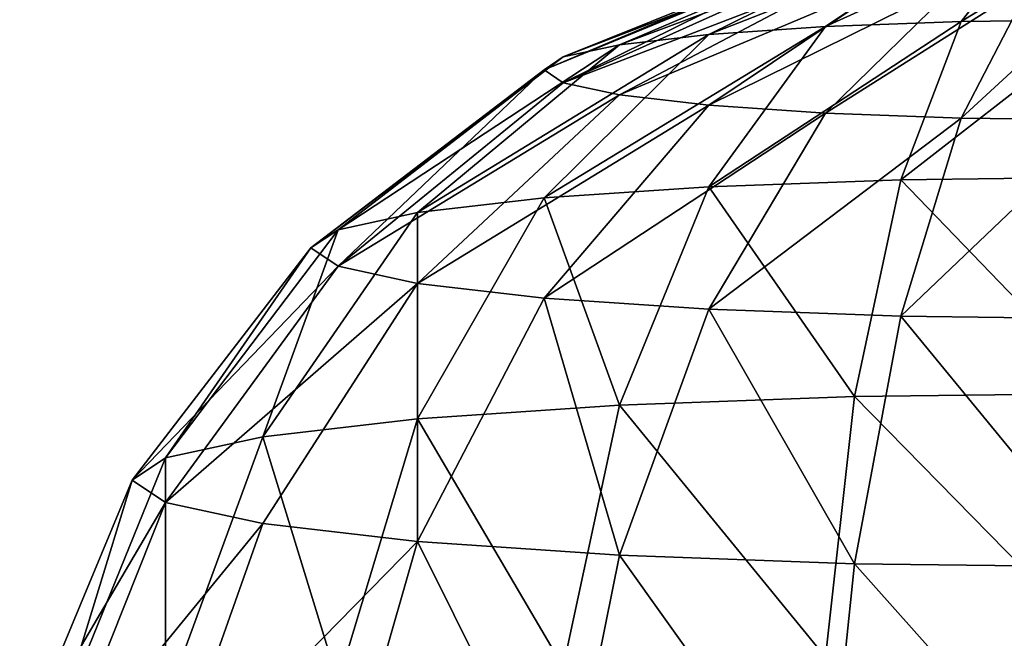
# Model space of a CAD drawing. Units: inches. Extents: x -2161 to 198, y -212 to 191.
# Drawn here: x 28 to 30, y -136 to -135 of the extents above; entities that cross this region are included whole.
import ezdxf

# ---------------------------------------------------------------- set-up
doc = ezdxf.new("R2010")
doc.units = ezdxf.units.IN
doc.header["$MEASUREMENT"] = 0
doc.layers.get('0').update_dxf_attribs({"true_color": 0xffffff})
doc.layers.add('element', color=7, linetype='Continuous', true_color=0xcc6600)

# ---------------------------------------------------------------- blocks, each defined once
blk = doc.blocks.new('kapsel')
at = {"layer": 'element', "color": 18, "true_color": 0x000000}
mesh = blk.add_polyface(dxfattribs=at)
corners = [(1.4824, 1.9365, 2), (1.0341, 1.7367, 2.2588), (1, 1.7367, 2), (1.5, 1.9365, 2.134)]
mesh.append_faces([[corners[k] for k in face] for face in [(0, 1, 2), (1, 0, 3)]], dxfattribs={"vtx0": -1, "color": 18})
mesh = blk.add_polyface(dxfattribs=at)
corners = [(1.5, 1.9365, 1.866), (1, 1.7367, 2), (1.0341, 1.7367, 1.7412), (1.4824, 1.9365, 2)]
mesh.append_faces([[corners[k] for k in face] for face in [(0, 1, 2), (1, 0, 3)]], dxfattribs={"vtx0": -1, "color": 18})
mesh = blk.add_polyface(dxfattribs=at)
corners = [(1.5517, 1.9365, 2.2588), (1.0341, 1.7367, 2.2588), (1.5, 1.9365, 2.134), (1.134, 1.7367, 2.5)]
mesh.append_faces([[corners[k] for k in face] for face in [(0, 1, 2), (1, 0, 3)]], dxfattribs={"vtx0": -1, "color": 18})
mesh = blk.add_polyface(dxfattribs=at)
corners = [(1.5517, 1.9365, 1.7412), (1.0341, 1.7367, 1.7412), (1.134, 1.7367, 1.5), (1.5, 1.9365, 1.866)]
mesh.append_faces([[corners[k] for k in face] for face in [(0, 1, 2), (1, 0, 3)]], dxfattribs={"vtx0": -1, "color": 18})
mesh = blk.add_polyface(dxfattribs=at)
corners = [(1.634, 1.9365, 1.634), (1.134, 1.7367, 1.5), (1.2929, 1.7367, 1.2929), (1.5517, 1.9365, 1.7412)]
mesh.append_faces([[corners[k] for k in face] for face in [(0, 1, 2), (1, 0, 3)]], dxfattribs={"vtx0": -1, "color": 18})
mesh = blk.add_polyface(dxfattribs=at)
corners = [(1.634, 1.9365, 2.366), (1.134, 1.7367, 2.5), (1.5517, 1.9365, 2.2588), (1.2929, 1.7367, 2.7071)]
mesh.append_faces([[corners[k] for k in face] for face in [(0, 1, 2), (1, 0, 3)]], dxfattribs={"vtx0": -1, "color": 18})
mesh = blk.add_polyface(dxfattribs=at)
corners = [(1.7412, 1.9365, 1.5517), (1.2929, 1.7367, 1.2929), (1.5, 1.7367, 1.134), (1.634, 1.9365, 1.634)]
mesh.append_faces([[corners[k] for k in face] for face in [(0, 1, 2), (1, 0, 3)]], dxfattribs={"vtx0": -1, "color": 18})
mesh = blk.add_polyface(dxfattribs=at)
corners = [(1.7412, 1.9365, 2.4483), (1.2929, 1.7367, 2.7071), (1.634, 1.9365, 2.366), (1.5, 1.7367, 2.866)]
mesh.append_faces([[corners[k] for k in face] for face in [(0, 1, 2), (1, 0, 3)]], dxfattribs={"vtx0": -1, "color": 18})
mesh = blk.add_polyface(dxfattribs=at)
corners = [(1.866, 1.9365, 1.5), (1.5, 1.7367, 1.134), (1.7412, 1.7367, 1.0341), (1.7412, 1.9365, 1.5517)]
mesh.append_faces([[corners[k] for k in face] for face in [(0, 1, 2), (1, 0, 3)]], dxfattribs={"vtx0": -1, "color": 18})
mesh = blk.add_polyface(dxfattribs=at)
corners = [(1.866, 1.9365, 2.5), (1.5, 1.7367, 2.866), (1.7412, 1.9365, 2.4483), (1.7412, 1.7367, 2.9659)]
mesh.append_faces([[corners[k] for k in face] for face in [(0, 1, 2), (1, 0, 3)]], dxfattribs={"vtx0": -1, "color": 18})
mesh = blk.add_polyface(dxfattribs=at)
corners = [(2, 1.9365, 1.4824), (1.7412, 1.7367, 1.0341), (2, 1.7367, 1), (1.866, 1.9365, 1.5)]
mesh.append_faces([[corners[k] for k in face] for face in [(0, 1, 2), (1, 0, 3)]], dxfattribs={"vtx0": -1, "color": 18})
mesh = blk.add_polyface(dxfattribs=at)
corners = [(2, 1.9365, 2.5176), (1.7412, 1.7367, 2.9659), (1.866, 1.9365, 2.5), (2, 1.7367, 3)]
mesh.append_faces([[corners[k] for k in face] for face in [(0, 1, 2), (1, 0, 3)]], dxfattribs={"vtx0": -1, "color": 18})
mesh = blk.add_polyface(dxfattribs=at)
corners = [(1.0341, 1.7367, 1.7412), (0.5858, 1.4188, 2), (0.634, 1.4188, 1.634), (1, 1.7367, 2)]
mesh.append_faces([[corners[k] for k in face] for face in [(0, 1, 2), (1, 0, 3)]], dxfattribs={"vtx0": -1, "color": 18})
mesh = blk.add_polyface(dxfattribs=at)
corners = [(1, 1.7367, 2), (0.634, 1.4188, 2.366), (0.5858, 1.4188, 2), (1.0341, 1.7367, 2.2588)]
mesh.append_faces([[corners[k] for k in face] for face in [(0, 1, 2), (1, 0, 3)]], dxfattribs={"vtx0": -1, "color": 18})
mesh = blk.add_polyface(dxfattribs=at)
corners = [(1.134, 1.7367, 2.5), (0.634, 1.4188, 2.366), (1.0341, 1.7367, 2.2588), (0.7753, 1.4188, 2.7071)]
mesh.append_faces([[corners[k] for k in face] for face in [(0, 1, 2), (1, 0, 3)]], dxfattribs={"vtx0": -1, "color": 18})
mesh = blk.add_polyface(dxfattribs=at)
corners = [(1.134, 1.7367, 1.5), (0.634, 1.4188, 1.634), (0.7753, 1.4188, 1.2929), (1.0341, 1.7367, 1.7412)]
mesh.append_faces([[corners[k] for k in face] for face in [(0, 1, 2), (1, 0, 3)]], dxfattribs={"vtx0": -1, "color": 18})
mesh = blk.add_polyface(dxfattribs=at)
corners = [(1.2929, 1.7367, 2.7071), (0.7753, 1.4188, 2.7071), (1.134, 1.7367, 2.5), (1, 1.4188, 3)]
mesh.append_faces([[corners[k] for k in face] for face in [(0, 1, 2), (1, 0, 3)]], dxfattribs={"vtx0": -1, "color": 18})
mesh = blk.add_polyface(dxfattribs=at)
corners = [(1.2929, 1.7367, 1.2929), (0.7753, 1.4188, 1.2929), (1, 1.4188, 1), (1.134, 1.7367, 1.5)]
mesh.append_faces([[corners[k] for k in face] for face in [(0, 1, 2), (1, 0, 3)]], dxfattribs={"vtx0": -1, "color": 18})
mesh = blk.add_polyface(dxfattribs=at)
corners = [(1.5, 1.7367, 2.866), (1, 1.4188, 3), (1.2929, 1.7367, 2.7071), (1.2929, 1.4188, 3.2247)]
mesh.append_faces([[corners[k] for k in face] for face in [(0, 1, 2), (1, 0, 3)]], dxfattribs={"vtx0": -1, "color": 18})
mesh = blk.add_polyface(dxfattribs=at)
corners = [(1.5, 1.7367, 1.134), (1, 1.4188, 1), (1.2929, 1.4188, 0.7753), (1.2929, 1.7367, 1.2929)]
mesh.append_faces([[corners[k] for k in face] for face in [(0, 1, 2), (1, 0, 3)]], dxfattribs={"vtx0": -1, "color": 18})
mesh = blk.add_polyface(dxfattribs=at)
corners = [(1.7412, 1.7367, 1.0341), (1.2929, 1.4188, 0.7753), (1.634, 1.4188, 0.634), (1.5, 1.7367, 1.134)]
mesh.append_faces([[corners[k] for k in face] for face in [(0, 1, 2), (1, 0, 3)]], dxfattribs={"vtx0": -1, "color": 18})
mesh = blk.add_polyface(dxfattribs=at)
corners = [(1.7412, 1.7367, 2.9659), (1.2929, 1.4188, 3.2247), (1.5, 1.7367, 2.866), (1.634, 1.4188, 3.366)]
mesh.append_faces([[corners[k] for k in face] for face in [(0, 1, 2), (1, 0, 3)]], dxfattribs={"vtx0": -1, "color": 18})
mesh = blk.add_polyface(dxfattribs=at)
corners = [(2, 1.7367, 1), (1.634, 1.4188, 0.634), (2, 1.4188, 0.5858), (1.7412, 1.7367, 1.0341)]
mesh.append_faces([[corners[k] for k in face] for face in [(0, 1, 2), (1, 0, 3)]], dxfattribs={"vtx0": -1, "color": 18})
mesh = blk.add_polyface(dxfattribs=at)
corners = [(2, 1.7367, 3), (1.634, 1.4188, 3.366), (1.7412, 1.7367, 2.9659), (2, 1.4188, 3.4142)]
mesh.append_faces([[corners[k] for k in face] for face in [(0, 1, 2), (1, 0, 3)]], dxfattribs={"vtx0": -1, "color": 18})
mesh = blk.add_polyface(dxfattribs=at)
corners = [(0.327, 1.0046, 1.5517), (0.5858, 1.4188, 2), (0.2679, 1.0046, 2), (0.634, 1.4188, 1.634)]
mesh.append_faces([[corners[k] for k in face] for face in [(0, 1, 2), (1, 0, 3)]], dxfattribs={"vtx0": -1, "color": 18})
mesh = blk.add_polyface(dxfattribs=at)
corners = [(0.2679, 1.0046, 2), (0.634, 1.4188, 2.366), (0.327, 1.0046, 2.4483), (0.5858, 1.4188, 2)]
mesh.append_faces([[corners[k] for k in face] for face in [(0, 1, 2), (1, 0, 3)]], dxfattribs={"vtx0": -1, "color": 18})
mesh = blk.add_polyface(dxfattribs=at)
corners = [(0.5, 1.0046, 1.134), (0.634, 1.4188, 1.634), (0.327, 1.0046, 1.5517), (0.7753, 1.4188, 1.2929)]
mesh.append_faces([[corners[k] for k in face] for face in [(0, 1, 2), (1, 0, 3)]], dxfattribs={"vtx0": -1, "color": 18})
mesh = blk.add_polyface(dxfattribs=at)
corners = [(0.327, 1.0046, 2.4483), (0.7753, 1.4188, 2.7071), (0.5, 1.0046, 2.866), (0.634, 1.4188, 2.366)]
mesh.append_faces([[corners[k] for k in face] for face in [(0, 1, 2), (1, 0, 3)]], dxfattribs={"vtx0": -1, "color": 18})
mesh = blk.add_polyface(dxfattribs=at)
corners = [(0.7753, 1.0046, 0.7753), (0.7753, 1.4188, 1.2929), (0.5, 1.0046, 1.134), (1, 1.4188, 1)]
mesh.append_faces([[corners[k] for k in face] for face in [(0, 1, 2), (1, 0, 3)]], dxfattribs={"vtx0": -1, "color": 18})
mesh = blk.add_polyface(dxfattribs=at)
corners = [(0.7753, 1.4188, 2.7071), (0.7753, 1.0046, 3.2247), (0.5, 1.0046, 2.866), (1, 1.4188, 3)]
mesh.append_faces([[corners[k] for k in face] for face in [(0, 1, 2), (1, 0, 3)]], dxfattribs={"vtx0": -1, "color": 18})
mesh = blk.add_polyface(dxfattribs=at)
corners = [(1.134, 1.0046, 0.5), (1, 1.4188, 1), (0.7753, 1.0046, 0.7753), (1.2929, 1.4188, 0.7753)]
mesh.append_faces([[corners[k] for k in face] for face in [(0, 1, 2), (1, 0, 3)]], dxfattribs={"vtx0": -1, "color": 18})
mesh = blk.add_polyface(dxfattribs=at)
corners = [(1, 1.4188, 3), (1.134, 1.0046, 3.5), (0.7753, 1.0046, 3.2247), (1.2929, 1.4188, 3.2247)]
mesh.append_faces([[corners[k] for k in face] for face in [(0, 1, 2), (1, 0, 3)]], dxfattribs={"vtx0": -1, "color": 18})
mesh = blk.add_polyface(dxfattribs=at)
corners = [(1.5517, 1.0046, 0.327), (1.2929, 1.4188, 0.7753), (1.134, 1.0046, 0.5), (1.634, 1.4188, 0.634)]
mesh.append_faces([[corners[k] for k in face] for face in [(0, 1, 2), (1, 0, 3)]], dxfattribs={"vtx0": -1, "color": 18})
mesh = blk.add_polyface(dxfattribs=at)
corners = [(1.2929, 1.4188, 3.2247), (1.5517, 1.0046, 3.673), (1.134, 1.0046, 3.5), (1.634, 1.4188, 3.366)]
mesh.append_faces([[corners[k] for k in face] for face in [(0, 1, 2), (1, 0, 3)]], dxfattribs={"vtx0": -1, "color": 18})
mesh = blk.add_polyface(dxfattribs=at)
corners = [(2, 1.0046, 0.2679), (1.634, 1.4188, 0.634), (1.5517, 1.0046, 0.327), (2, 1.4188, 0.5858)]
mesh.append_faces([[corners[k] for k in face] for face in [(0, 1, 2), (1, 0, 3)]], dxfattribs={"vtx0": -1, "color": 18})
mesh = blk.add_polyface(dxfattribs=at)
corners = [(1.634, 1.4188, 3.366), (2, 1.0046, 3.7321), (1.5517, 1.0046, 3.673), (2, 1.4188, 3.4142)]
mesh.append_faces([[corners[k] for k in face] for face in [(0, 1, 2), (1, 0, 3)]], dxfattribs={"vtx0": -1, "color": 18})
mesh = blk.add_polyface(dxfattribs=at)
corners = [(0.0681, 0.5222, 2), (0.327, 1.0046, 2.4483), (0.134, 0.5222, 2.5), (0.2679, 1.0046, 2)]
mesh.append_faces([[corners[k] for k in face] for face in [(0, 1, 2), (1, 0, 3)]], dxfattribs={"vtx0": -1, "color": 18})
mesh = blk.add_polyface(dxfattribs=at)
corners = [(0.134, 0.5222, 1.5), (0.2679, 1.0046, 2), (0.0681, 0.5222, 2), (0.327, 1.0046, 1.5517)]
mesh.append_faces([[corners[k] for k in face] for face in [(0, 1, 2), (1, 0, 3)]], dxfattribs={"vtx0": -1, "color": 18})
mesh = blk.add_polyface(dxfattribs=at)
corners = [(0.327, 0.5222, 1.0341), (0.327, 1.0046, 1.5517), (0.134, 0.5222, 1.5), (0.5, 1.0046, 1.134)]
mesh.append_faces([[corners[k] for k in face] for face in [(0, 1, 2), (1, 0, 3)]], dxfattribs={"vtx0": -1, "color": 18})
mesh = blk.add_polyface(dxfattribs=at)
corners = [(0.134, 0.5222, 2.5), (0.5, 1.0046, 2.866), (0.327, 0.5222, 2.9659), (0.327, 1.0046, 2.4483)]
mesh.append_faces([[corners[k] for k in face] for face in [(0, 1, 2), (1, 0, 3)]], dxfattribs={"vtx0": -1, "color": 18})
mesh = blk.add_polyface(dxfattribs=at)
corners = [(0.634, 0.5222, 0.634), (0.5, 1.0046, 1.134), (0.327, 0.5222, 1.0341), (0.7753, 1.0046, 0.7753)]
mesh.append_faces([[corners[k] for k in face] for face in [(0, 1, 2), (1, 0, 3)]], dxfattribs={"vtx0": -1, "color": 18})
mesh = blk.add_polyface(dxfattribs=at)
corners = [(0.327, 0.5222, 2.9659), (0.7753, 1.0046, 3.2247), (0.634, 0.5222, 3.366), (0.5, 1.0046, 2.866)]
mesh.append_faces([[corners[k] for k in face] for face in [(0, 1, 2), (1, 0, 3)]], dxfattribs={"vtx0": -1, "color": 18})
mesh = blk.add_polyface(dxfattribs=at)
corners = [(1.0341, 0.5222, 0.327), (0.7753, 1.0046, 0.7753), (0.634, 0.5222, 0.634), (1.134, 1.0046, 0.5)]
mesh.append_faces([[corners[k] for k in face] for face in [(0, 1, 2), (1, 0, 3)]], dxfattribs={"vtx0": -1, "color": 18})
mesh = blk.add_polyface(dxfattribs=at)
corners = [(0.7753, 1.0046, 3.2247), (1.0341, 0.5222, 3.673), (0.634, 0.5222, 3.366), (1.134, 1.0046, 3.5)]
mesh.append_faces([[corners[k] for k in face] for face in [(0, 1, 2), (1, 0, 3)]], dxfattribs={"vtx0": -1, "color": 18})
mesh = blk.add_polyface(dxfattribs=at)
corners = [(1.5, 0.5222, 0.134), (1.134, 1.0046, 0.5), (1.0341, 0.5222, 0.327), (1.5517, 1.0046, 0.327)]
mesh.append_faces([[corners[k] for k in face] for face in [(0, 1, 2), (1, 0, 3)]], dxfattribs={"vtx0": -1, "color": 18})
mesh = blk.add_polyface(dxfattribs=at)
corners = [(1.134, 1.0046, 3.5), (1.5, 0.5222, 3.866), (1.0341, 0.5222, 3.673), (1.5517, 1.0046, 3.673)]
mesh.append_faces([[corners[k] for k in face] for face in [(0, 1, 2), (1, 0, 3)]], dxfattribs={"vtx0": -1, "color": 18})
mesh = blk.add_polyface(dxfattribs=at)
corners = [(2, 0.5222, 0.0681), (1.5517, 1.0046, 0.327), (1.5, 0.5222, 0.134), (2, 1.0046, 0.2679)]
mesh.append_faces([[corners[k] for k in face] for face in [(0, 1, 2), (1, 0, 3)]], dxfattribs={"vtx0": -1, "color": 18})
mesh = blk.add_polyface(dxfattribs=at)
corners = [(1.5517, 1.0046, 3.673), (2, 0.5222, 3.9319), (1.5, 0.5222, 3.866), (2, 1.0046, 3.7321)]
mesh.append_faces([[corners[k] for k in face] for face in [(0, 1, 2), (1, 0, 3)]], dxfattribs={"vtx0": -1, "color": 18})
blk = doc.blocks.new('Group_116')
at = {"layer": 'element', "zscale": -1, "rotation": 179.9999999999999}
blk.add_blockref('kapsel', (4, 2.0046, 4), dxfattribs=at)
blk = doc.blocks.new('Group_10')
at = {"layer": 'element', "extrusion": (0, -2.42817e-25, -1), "zscale": -1, "rotation": 90.00000100586799}
blk.add_blockref('Group_116', (7.308, 0), dxfattribs=at)
blk = doc.blocks.new('Group_11')
at = {"layer": 'element', "extrusion": (1.32464e-09, -0.088894, 0.996041), "rotation": 90.00000000000001}
blk.add_blockref('Group_10', (30.3796, 9.3063, 20.3903), dxfattribs=at)
blk = doc.blocks.new('0415-3d')
at = {"layer": 'element', "extrusion": (0, 0, -1), "zscale": -1, "rotation": 180}
blk.add_blockref('Group_11', (-2.0068, -134.409, -242.9923), dxfattribs=at)

msp = doc.modelspace()

# ---------------------------------------------------------------- block references
msp.add_blockref('0415-3d', (0, 0))

doc.saveas('drawing.dxf')
